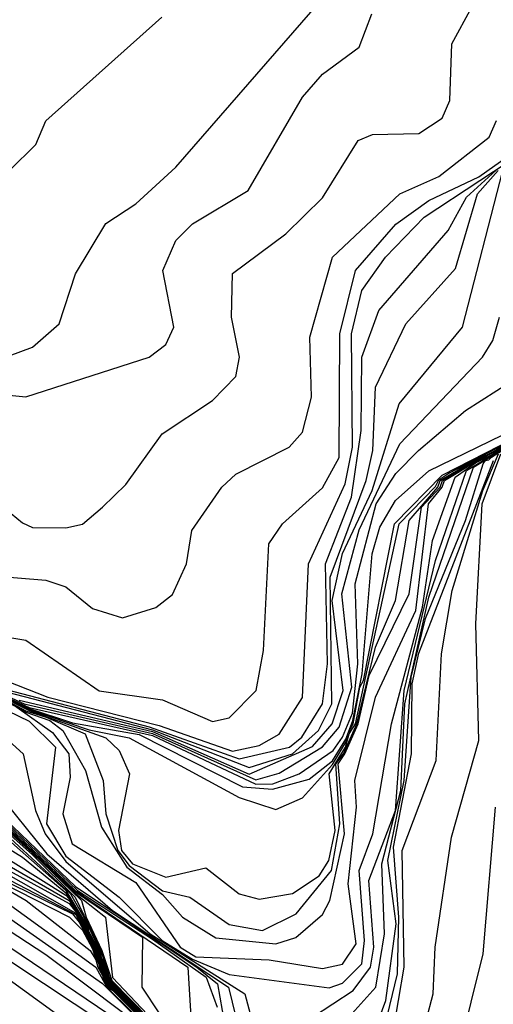
# Model space of a CAD drawing. Extents: x 526342 to 526453, y 3529656 to 3529788.
# Drawn here: x 526399 to 526401, y 3529681 to 3529684 of the extents above; entities that cross this region are included whole.
import ezdxf

# ---------------------------------------------------------------- set-up
doc = ezdxf.new("R2010")
doc.units = 0

msp = doc.modelspace()

# ---------------------------------------------------------------- linework, layer by layer
at = {"layer": 'Contours'}
for points in [[(526399.1409, 3529682.9281, 5.8), (526399.2256, 3529682.9596, 5.8), (526399.3221, 3529683.0443, 5.8), (526399.3818, 3529683.2257, 5.8), (526399.4917, 3529683.409, 5.8), (526399.6008, 3529683.4797, 5.8), (526399.7458, 3529683.6128, 5.8), (526400.3988, 3529684.3648, 5.8)], [(526398.8386, 3529682.6106, 5.4), (526399.1893, 3529682.3228, 5.4), (526399.2256, 3529682.3051, 5.4), (526399.3466, 3529682.3041, 5.4), (526399.407, 3529682.3176, 5.4), (526399.4796, 3529682.3791, 5.4), (526399.5643, 3529682.4618, 5.4), (526399.6957, 3529682.6452, 5.4), (526399.8787, 3529682.766, 5.4), (526399.9634, 3529682.8533, 5.4), (526399.9771, 3529682.9234, 5.4), (526399.9485, 3529683.0685, 5.4), (526399.9513, 3529683.227, 5.4), (526400.1448, 3529683.3717, 5.4), (526400.2779, 3529683.502, 5.4), (526400.4081, 3529683.7095, 5.4), (526400.4593, 3529683.7313, 5.4), (526400.6286, 3529683.7358, 5.4), (526400.7133, 3529683.7912, 5.4), (526400.7403, 3529683.8547, 5.4), (526400.7476, 3529684.0603, 5.4), (526400.8222, 3529684.1965, 5.4)], [(526397.6049, 3529684.1672, 6), (526398.0887, 3529684.0987, 6), (526398.4673, 3529684.0119, 6), (526398.5241, 3529683.9563, 6), (526398.6813, 3529683.651, 6), (526398.8265, 3529683.5506, 6), (526398.9353, 3529683.5492, 6), (526399.0563, 3529683.5618, 6), (526399.1417, 3529683.6007, 6), (526399.2377, 3529683.6956, 6), (526399.274, 3529683.7818, 6), (526399.6944, 3529684.1571, 6)], [(526398.9958, 3529682.8002, 5.6), (526399.2014, 3529682.7802, 5.6), (526399.6489, 3529682.9231, 5.6), (526399.7094, 3529682.9695, 5.6), (526399.7386, 3529683.0322, 5.6), (526399.699, 3529683.2378, 5.6), (526399.7462, 3529683.3467, 5.6), (526399.8062, 3529683.4077, 5.6), (526400.0089, 3529683.5281, 5.6), (526400.2056, 3529683.8668, 5.6), (526400.2779, 3529683.9503, 5.6), (526400.4112, 3529684.0482, 5.6), (526400.4576, 3529684.1692, 5.6)], [(526398.9353, 3529682.1426, 5.2), (526399.274, 3529682.1143, 5.2), (526399.3466, 3529682.0897, 5.2), (526399.4433, 3529682.0117, 5.2), (526399.5522, 3529681.9776, 5.2), (526399.6731, 3529682.0153, 5.2), (526399.7336, 3529682.0625, 5.2), (526399.7843, 3529682.1735, 5.2), (526399.804, 3529682.2944, 5.2), (526399.9133, 3529682.4517, 5.2), (526399.9634, 3529682.4985, 5.2), (526400.1569, 3529682.5973, 5.2), (526400.2053, 3529682.6514, 5.2), (526400.2389, 3529682.7782, 5.2), (526400.2321, 3529682.9959, 5.2), (526400.3142, 3529683.2862, 5.2), (526400.5593, 3529683.516, 5.2), (526400.7012, 3529683.5793, 5.2), (526400.884, 3529683.7216, 5.2), (526400.9096, 3529683.7821, 5.2)], [(526398.8869, 3529681.9491, 5), (526399.2014, 3529681.8965, 5), (526399.4675, 3529681.7127, 5), (526399.6973, 3529681.6801, 5), (526399.8787, 3529681.6016, 5), (526399.9392, 3529681.6151, 5), (526400.0371, 3529681.7139, 5), (526400.0637, 3529681.859, 5), (526400.0832, 3529682.246, 5), (526400.1328, 3529682.3186, 5), (526400.2779, 3529682.4497, 5), (526400.3384, 3529682.5601, 5), (526400.3413, 3529683.008, 5), (526400.3981, 3529683.2378, 5), (526400.544, 3529683.4066, 5), (526400.6649, 3529683.4925, 5), (526400.8463, 3529683.5777, 5), (526401.0319, 3529683.7095, 5)], [(526399.0926, 3529681.7636, 4.8), (526399.2816, 3529681.6897, 4.8), (526399.6852, 3529681.5875, 4.8), (526399.9513, 3529681.4939, 4.8), (526400.0481, 3529681.5148, 4.8), (526400.1206, 3529681.556, 4.8), (526400.2053, 3529681.6888, 4.8), (526400.2276, 3529682.1735, 4.8), (526400.3602, 3529682.4638, 4.8), (526400.3875, 3529682.5968, 4.8), (526400.3841, 3529683.008, 4.8), (526400.4211, 3529683.1653, 4.8), (526400.5071, 3529683.2862, 4.8), (526400.6479, 3529683.4314, 4.8), (526401.052, 3529683.6979, 4.8)], [(526399.0505, 3529681.738, 4.6), (526399.6489, 3529681.5827, 4.6), (526399.9755, 3529681.4657, 4.6), (526400.1581, 3529681.5082, 4.6), (526400.2037, 3529681.5445, 4.6), (526400.2788, 3529681.6655, 4.6), (526400.297, 3529681.8106, 4.6), (526400.2889, 3529682.1735, 4.6), (526400.3841, 3529682.4154, 4.6), (526400.4181, 3529682.6573, 4.6), (526400.4213, 3529682.9234, 4.6), (526400.4827, 3529683.0927, 4.6), (526400.7348, 3529683.383, 4.6), (526400.8017, 3529683.5039, 4.6), (526400.9071, 3529683.6007, 4.6)], [(526399.0684, 3529681.7252, 4.4), (526399.661, 3529681.5708, 4.4), (526400.0118, 3529681.4346, 4.4), (526400.1698, 3529681.484, 4.4), (526400.2638, 3529681.5687, 4.4), (526400.3125, 3529681.6655, 4.4), (526400.3065, 3529682.1251, 4.4), (526400.4373, 3529682.4758, 4.4), (526400.4611, 3529682.5847, 4.4), (526400.4712, 3529682.8145, 4.4), (526400.5811, 3529683.0443, 4.4), (526400.7617, 3529683.2451, 4.4), (526400.841, 3529683.516, 4.4), (526400.9161, 3529683.6007, 4.4)], [(526399.1772, 3529681.6793, 4.2), (526399.661, 3529681.5647, 4.2), (526400.0118, 3529681.4103, 4.2), (526400.2416, 3529681.5104, 4.2), (526400.3137, 3529681.5929, 4.2), (526400.353, 3529681.7139, 4.2), (526400.3136, 3529682.0404, 4.2), (526400.3504, 3529682.2114, 4.2), (526400.4592, 3529682.4396, 4.2), (526400.5568, 3529682.754, 4.2), (526400.7866, 3529683.0322, 4.2), (526400.9332, 3529683.6007, 4.2)], [(526395.4792, 3529683.3467, -2.6), (526396.0688, 3529683.0088, -2.6), (526396.1172, 3529682.9841, -2.6), (526396.1295, 3529682.9838, -2.6), (526396.1897, 3529682.936, -2.6), (526396.226, 3529682.9234, -2.6), (526396.4074, 3529682.7769, -2.6), (526397.0485, 3529682.3804, -2.6), (526397.496, 3529682.0237, -2.6), (526397.6993, 3529681.8227, -2.6), (526398.2459, 3529681.3616, -2.6), (526398.7902, 3529680.9887, -2.6), (526398.9232, 3529680.8779, -2.6), (526399.4917, 3529680.5022, -2.6)], [(526395.6092, 3529683.2512, -2.8), (526395.9962, 3529682.8779, -2.8), (526396.1534, 3529682.7528, -2.8), (526396.9517, 3529682.2821, -2.8), (526397.496, 3529681.8965, -2.8), (526398.1249, 3529681.3626, -2.8), (526398.8265, 3529680.8925, -2.8), (526399.6126, 3529680.3228, -2.8)], [(526399.1047, 3529681.7072, 4), (526399.1951, 3529681.6655, 4), (526399.661, 3529681.5583, 4), (526400.036, 3529681.3894, 4), (526400.1206, 3529681.4137, 4), (526400.2779, 3529681.51, 4), (526400.3392, 3529681.5808, 4), (526400.3852, 3529681.7259, 4), (526400.3479, 3529682.0646, 4), (526400.4109, 3529682.2976, 4), (526400.5592, 3529682.6089, 4), (526400.8594, 3529682.9234, 4), (526400.8964, 3529682.9838, 4), (526400.9213, 3529683.0685, 4)], [(526398.7176, 3529681.8761, 3.8), (526399.2135, 3529681.6526, 3.8), (526399.661, 3529681.5509, 3.8), (526400.036, 3529681.3735, 3.8), (526400.0983, 3529681.3752, 3.8), (526400.1932, 3529681.4116, 3.8), (526400.3176, 3529681.4961, 3.8), (526400.3515, 3529681.5445, 3.8), (526400.3867, 3529681.6317, 3.8), (526400.4069, 3529681.8106, 3.8), (526400.3964, 3529682.1009, 3.8), (526400.4735, 3529682.3912, 3.8), (526400.544, 3529682.502, 3.8), (526400.627, 3529682.5847, 3.8), (526400.798, 3529682.73, 3.8), (526400.9684, 3529682.8387, 3.8)], [(526399.1047, 3529681.7014, 3.6), (526399.2135, 3529681.6488, 3.6), (526399.3707, 3529681.5968, 3.6), (526399.6126, 3529681.554, 3.6), (526399.9876, 3529681.365, 3.6), (526400.0964, 3529681.3563, 3.6), (526400.2295, 3529681.3924, 3.6), (526400.3142, 3529681.4582, 3.6), (526400.3625, 3529681.5373, 3.6), (526400.3879, 3529681.605, 3.6), (526400.4219, 3529681.7743, 3.6), (526400.4587, 3529682.2098, 3.6), (526400.4869, 3529682.3065, 3.6), (526400.5428, 3529682.4033, 3.6), (526400.6649, 3529682.5106, 3.6), (526401.065, 3529682.7057, 3.6)], [(526399.0805, 3529681.7042, 3), (526399.2014, 3529681.6404, 3), (526399.275, 3529681.6171, 3), (526399.4161, 3529681.5566, 3), (526399.4825, 3529681.3873, 3), (526399.492, 3529681.2663, 3), (526399.5347, 3529681.1333, 3), (526399.5764, 3529681.0786, 3), (526399.6973, 3529680.9875, 3), (526399.7967, 3529680.964, 3), (526399.9392, 3529680.8653, 3), (526400.0602, 3529680.8436, 3), (526400.1821, 3529680.9035, 3), (526400.3111, 3529681.0607, 3), (526400.3413, 3529681.2301, 3), (526400.3272, 3529681.4478, 3), (526400.3545, 3529681.484, 3), (526400.4029, 3529681.5929, 3), (526400.4711, 3529681.8711, 3), (526400.5438, 3529682.0404, 3), (526400.5927, 3529682.3307, 3), (526400.6975, 3529682.4517, 3), (526400.7057, 3529682.4758, 3), (526400.8101, 3529682.5373, 3), (526400.8947, 3529682.5793, 3), (526401.0365, 3529682.6573, 3)], [(526399.1047, 3529681.6986, 3.4), (526399.2135, 3529681.645, 3.4), (526399.4312, 3529681.5718, 3.4), (526399.5764, 3529681.5417, 3.4), (526399.9755, 3529681.3258, 3.4), (526400.1085, 3529681.2827, 3.4), (526400.2053, 3529681.3247, 3.4), (526400.3142, 3529681.4454, 3.4), (526400.3667, 3529681.5324, 3.4), (526400.3704, 3529681.5566, 3.4), (526400.3901, 3529681.5929, 3.4), (526400.4138, 3529681.7259, 3.4), (526400.4276, 3529681.7501, 3.4), (526400.5394, 3529682.3186, 3.4), (526400.7133, 3529682.4949, 3.4), (526401.0278, 3529682.6561, 3.4)], [(526399.1047, 3529681.6957, 3.2), (526399.2135, 3529681.6413, 3.2), (526399.4917, 3529681.5425, 3.2), (526399.5406, 3529681.4961, 3.2), (526399.5774, 3529681.4115, 3.2), (526399.5376, 3529681.2059, 3.2), (526399.5485, 3529681.1333, 3.2), (526399.5881, 3529681.0849, 3.2), (526399.7094, 3529681.0371, 3.2), (526399.8545, 3529681.0705, 3.2), (526399.9755, 3529680.9758, 3.2), (526400.0481, 3529680.957, 3.2), (526400.169, 3529680.9774, 3.2), (526400.2658, 3529681.0417, 3.2), (526400.3012, 3529681.097, 3.2), (526400.3239, 3529681.2059, 3.2), (526400.3019, 3529681.4115, 3.2), (526400.3616, 3529681.5082, 3.2), (526400.3749, 3529681.5566, 3.2), (526400.3977, 3529681.5929, 3.2), (526400.5563, 3529682.3186, 3.2), (526400.6891, 3529682.4543, 3.2), (526400.7012, 3529682.4786, 3.2), (526400.7375, 3529682.503, 3.2), (526401.0278, 3529682.6537, 3.2)], [(526399.168, 3529681.6534, 2.6), (526399.2982, 3529681.562, 2.6), (526399.3568, 3529681.484, 2.6), (526399.3616, 3529681.3994, 2.6), (526399.3352, 3529681.2663, 2.6), (526399.3689, 3529681.1575, 2.6), (526399.6006, 3529681.0167, 2.6), (526399.7618, 3529680.7825, 2.6), (526399.8183, 3529680.7473, 2.6), (526400.0844, 3529680.7365, 2.6), (526400.2779, 3529680.7056, 2.6), (526400.3504, 3529680.7214, 2.6), (526400.4006, 3529680.7946, 2.6), (526400.3711, 3529681.0123, 2.6), (526400.4022, 3529681.2905, 2.6), (526400.3958, 3529681.3873, 2.6), (526400.471, 3529681.6897, 2.6), (526400.6171, 3529682.0041, 2.6), (526400.6635, 3529682.3912, 2.6), (526400.7127, 3529682.4517, 2.6), (526400.721, 3529682.4758, 2.6), (526400.8343, 3529682.5436, 2.6), (526401.0399, 3529682.6537, 2.6)], [(526398.9353, 3529681.7374, 2.4), (526399.2135, 3529681.6026, 2.4), (526399.3085, 3529681.5082, 2.4), (526399.2764, 3529681.2301, 2.4), (526399.3466, 3529681.1126, 2.4), (526399.5401, 3529680.9639, 2.4), (526399.6966, 3529680.8067, 2.4), (526399.8062, 3529680.739, 2.4), (526399.9392, 3529680.6838, 2.4), (526400.3021, 3529680.6347, 2.4), (526400.3504, 3529680.6524, 2.4), (526400.4206, 3529680.7221, 2.4), (526400.4313, 3529680.8067, 2.4), (526400.411, 3529681.0607, 2.4), (526400.4607, 3529681.1938, 2.4), (526400.529, 3529681.5929, 2.4), (526400.6414, 3529682.0162, 2.4), (526400.6776, 3529682.2581, 2.4), (526400.7604, 3529682.4879, 2.4), (526400.8343, 3529682.5402, 2.4), (526400.8947, 3529682.5704, 2.4), (526400.9552, 3529682.6078, 2.4)], [(526400.2423, 3529680.5285, 2.2), (526400.3891, 3529680.6253, 2.2), (526400.453, 3529680.71, 2.2), (526400.4647, 3529680.7825, 2.2), (526400.4466, 3529681.0244, 2.2), (526400.5429, 3529681.2784, 2.2), (526400.5746, 3529681.7139, 2.2), (526400.6891, 3529682.1859, 2.2), (526400.8009, 3529682.5121, 2.2), (526400.9552, 3529682.6055, 2.2)], [(526400.3741, 3529680.5285, 2), (526400.4719, 3529680.6374, 2), (526400.504, 3529680.8309, 2), (526400.4941, 3529681.0849, 2), (526400.5629, 3529681.351, 2), (526400.5773, 3529681.6655, 2), (526400.6642, 3529682.0525, 2), (526400.8271, 3529682.5242, 2), (526400.9552, 3529682.6033, 2)], [(526399.0805, 3529681.7019, 2.8), (526399.2014, 3529681.635, 2.8), (526399.2889, 3529681.605, 2.8), (526399.3351, 3529681.5687, 2.8), (526399.4182, 3529681.4236, 2.8), (526399.476, 3529681.218, 2.8), (526399.5681, 3529681.0728, 2.8), (526399.6973, 3529680.974, 2.8), (526399.7699, 3529680.8911, 2.8), (526399.8908, 3529680.8169, 2.8), (526400.1085, 3529680.795, 2.8), (526400.1811, 3529680.8181, 2.8), (526400.2779, 3529680.9007, 2.8), (526400.3047, 3529680.9519, 2.8), (526400.3587, 3529681.1938, 2.8), (526400.3356, 3529681.4478, 2.8), (526400.3599, 3529681.484, 2.8), (526400.4077, 3529681.5929, 2.8), (526400.4472, 3529681.7685, 2.8), (526400.5931, 3529682.0646, 2.8), (526400.638, 3529682.3791, 2.8), (526400.7059, 3529682.4517, 2.8), (526400.7135, 3529682.4758, 2.8), (526400.8343, 3529682.547, 2.8), (526400.8947, 3529682.5763, 2.8), (526400.931, 3529682.5992, 2.8)], [(526400.3988, 3529680.2955, 1.8), (526400.5077, 3529680.589, 1.8), (526400.5455, 3529680.8672, 1.8), (526400.515, 3529681.097, 1.8), (526400.5754, 3529681.3873, 1.8), (526400.5999, 3529681.7622, 1.8), (526400.6528, 3529681.9758, 1.8), (526400.7979, 3529682.3307, 1.8), (526400.8611, 3529682.5363, 1.8), (526400.87, 3529682.5484, 1.8), (526400.8826, 3529682.5509, 1.8), (526400.8914, 3529682.5605, 1.8), (526400.9552, 3529682.6011, 1.8)], [(526400.534, 3529680.4681, 1.4), (526400.5749, 3529680.71, 1.4), (526400.5676, 3529681.1333, 1.4), (526400.6904, 3529681.4599, 1.4), (526400.71, 3529681.8469, 1.4), (526400.7495, 3529682.0767, 1.4), (526400.8608, 3529682.4396, 1.4), (526400.9177, 3529682.5726, 1.4)], [(526400.6298, 3529680.4197, 1.2), (526400.6801, 3529680.6132, 1.2), (526400.6868, 3529680.7825, 1.2), (526400.7469, 3529681.1817, 1.2), (526400.8453, 3529681.5324, 1.2), (526400.8345, 3529681.9558, 1.2), (526400.8581, 3529682.3912, 1.2), (526400.9262, 3529682.5726, 1.2)], [(526400.4944, 3529680.456, 1.6), (526400.55, 3529680.6858, 1.6), (526400.5551, 3529680.8914, 1.6), (526400.5355, 3529681.1454, 1.6), (526400.6017, 3529681.484, 1.6), (526400.6037, 3529681.738, 1.6), (526400.6286, 3529681.8501, 1.6), (526400.8986, 3529682.5484, 1.6)], [(526397.9193, 3529681.8226, -1.8), (526399.4554, 3529680.7098, -1.8), (526399.4955, 3529680.6374, -1.8), (526399.7699, 3529680.3661, -1.8)], [(526399.0321, 3529681.6278, 2.2), (526399.1916, 3529681.484, 2.2), (526399.2362, 3529681.2784, 2.2), (526399.2716, 3529681.1938, 2.2), (526399.3466, 3529681.0929, 2.2), (526399.6524, 3529680.8309, 2.2), (526399.996, 3529680.6132, 2.2), (526400.0258, 3529680.5043, 2.2)], [(526398.9764, 3529681.3389, 0.6), (526399.2256, 3529681.1177, 0.6), (526399.3799, 3529680.964, 0.6), (526399.4732, 3529680.7704, 0.6), (526399.5035, 3529680.6737, 0.6), (526399.5108, 3529680.6616, 0.6), (526399.7844, 3529680.3834, 0.6)], [(526398.9858, 3529681.3389, 0.8), (526399.2256, 3529681.1236, 0.8), (526399.4033, 3529680.9519, 0.8), (526399.4198, 3529680.8914, 0.8), (526399.4767, 3529680.7704, 0.8), (526399.5138, 3529680.6616, 0.8), (526399.787, 3529680.3834, 0.8)], [(526399.0916, 3529681.351, 2), (526399.2779, 3529681.1212, 2), (526399.5157, 3529680.9156, 2), (526399.9371, 3529680.6374, 2), (526399.9632, 3529680.5285, 2)], [(526398.8557, 3529681.3147, 0), (526399.1895, 3529681.1091, 0), (526399.3466, 3529680.9801, 0), (526399.4241, 3529680.8551, 0), (526399.4248, 3529680.843, 0), (526399.4341, 3529680.8309, 0), (526399.4641, 3529680.7704, 0), (526399.4675, 3529680.7462, 0), (526399.4829, 3529680.7221, 0), (526399.4841, 3529680.71, 0), (526399.496, 3529680.6858, 0), (526399.4948, 3529680.6737, 0), (526399.5022, 3529680.6616, 0), (526399.7766, 3529680.3834, 0)], [(526399.0507, 3529681.2905, 1), (526399.3707, 3529680.9857, 1), (526399.4908, 3529680.8914, 1), (526399.5159, 3529680.6728, 1), (526399.7896, 3529680.3834, 1)], [(526399.0567, 3529681.2905, 1.2), (526399.374, 3529680.9881, 1.2), (526399.6247, 3529680.8188, 1.2), (526399.6225, 3529680.6374, 1.2), (526399.8152, 3529680.3471, 1.2)], [(526399.0649, 3529681.2905, 1.4), (526399.3802, 3529680.9881, 1.4), (526399.7895, 3529680.71, 1.4), (526399.8095, 3529680.3713, 1.4)], [(526399.0684, 3529681.302, 1.8), (526399.3828, 3529681.0012, 1.8), (526399.8219, 3529680.71, 1.8), (526399.8971, 3529680.6495, 1.8), (526399.9227, 3529680.5043, 1.8)], [(526399.0684, 3529681.2947, 1.6), (526399.3883, 3529680.9881, 1.6), (526399.661, 3529680.8117, 1.6), (526399.8556, 3529680.6737, 1.6), (526399.8957, 3529680.5648, 1.6)], [(526400.7745, 3529680.4076, 1), (526400.8615, 3529680.7583, 1), (526400.9059, 3529681.2905, 1)], [(526398.8507, 3529681.2446, -0.4), (526399.3586, 3529680.952, -0.4), (526399.4184, 3529680.8551, -0.4), (526399.4191, 3529680.843, -0.4), (526399.4289, 3529680.8309, -0.4), (526399.4591, 3529680.7704, -0.4), (526399.4638, 3529680.7462, -0.4), (526399.4792, 3529680.7221, -0.4), (526399.4795, 3529680.71, -0.4), (526399.4929, 3529680.6858, -0.4), (526399.4903, 3529680.6737, -0.4), (526399.4976, 3529680.6616, -0.4), (526399.7714, 3529680.3834, -0.4)], [(526398.8627, 3529681.2736, -0.2), (526399.3466, 3529680.9713, -0.2), (526399.3586, 3529680.9584, -0.2), (526399.4213, 3529680.8551, -0.2), (526399.422, 3529680.843, -0.2), (526399.4314, 3529680.8309, -0.2), (526399.4616, 3529680.7704, -0.2), (526399.4657, 3529680.7462, -0.2), (526399.4811, 3529680.7221, -0.2), (526399.4818, 3529680.71, -0.2), (526399.4945, 3529680.6858, -0.2), (526399.4919, 3529680.6737, -0.2), (526399.4999, 3529680.6616, -0.2), (526399.774, 3529680.3834, -0.2)], [(526399.0347, 3529681.2784, 0.4), (526399.3635, 3529680.9761, 0.4), (526399.4112, 3529680.8914, 0.4), (526399.4697, 3529680.7704, 0.4), (526399.475, 3529680.7462, 0.4), (526399.4864, 3529680.7221, 0.4), (526399.4992, 3529680.6858, 0.4), (526399.5006, 3529680.6737, 0.4), (526399.5078, 3529680.6616, 0.4), (526399.7818, 3529680.3834, 0.4)], [(526398.7904, 3529681.2421, -0.8), (526399.3828, 3529680.906, -0.8), (526399.4539, 3529680.7704, -0.8), (526399.4601, 3529680.7462, -0.8), (526399.4744, 3529680.7221, -0.8), (526399.4748, 3529680.71, -0.8), (526399.4881, 3529680.6858, -0.8), (526399.4873, 3529680.6737, -0.8), (526399.493, 3529680.6616, -0.8), (526399.5038, 3529680.6466, -0.8), (526399.7699, 3529680.3802, -0.8)], [(526398.8069, 3529681.2421, -0.6), (526399.3586, 3529680.9409, -0.6), (526399.3828, 3529680.9105, -0.6), (526399.4154, 3529680.8551, -0.6), (526399.4168, 3529680.843, -0.6), (526399.4264, 3529680.8309, -0.6), (526399.4508, 3529680.7825, -0.6), (526399.462, 3529680.7462, -0.6), (526399.4768, 3529680.7221, -0.6), (526399.4772, 3529680.71, -0.6), (526399.491, 3529680.6858, -0.6), (526399.4888, 3529680.6737, -0.6), (526399.4953, 3529680.6616, -0.6), (526399.7699, 3529680.3825, -0.6)], [(526399.1288, 3529681.1808, 0.2), (526399.3469, 3529680.9881, 0.2), (526399.4268, 3529680.8551, 0.2), (526399.4276, 3529680.843, 0.2), (526399.4666, 3529680.7704, 0.2), (526399.4712, 3529680.7462, 0.2), (526399.4846, 3529680.7221, 0.2), (526399.4865, 3529680.71, 0.2), (526399.4976, 3529680.6858, 0.2), (526399.4977, 3529680.6737, 0.2), (526399.5047, 3529680.6616, 0.2), (526399.7792, 3529680.3834, 0.2)], [(526398.9232, 3529681.1139, -1.6), (526399.2023, 3529680.9519, -1.6), (526399.4343, 3529680.7704, -1.6), (526399.4554, 3529680.7369, -1.6), (526399.462, 3529680.71, -1.6), (526399.4796, 3529680.6799, -1.6), (526399.4837, 3529680.6616, -1.6), (526399.4993, 3529680.6374, -1.6), (526399.5159, 3529680.6262, -1.6), (526399.7699, 3529680.3713, -1.6)], [(526398.9353, 3529681.1335, -1), (526399.3828, 3529680.9005, -1), (526399.4461, 3529680.7825, -1), (526399.4583, 3529680.7462, -1), (526399.472, 3529680.7221, -1), (526399.4725, 3529680.71, -1), (526399.4852, 3529680.6858, -1), (526399.4858, 3529680.6737, -1), (526399.4907, 3529680.6616, -1), (526399.5038, 3529680.6434, -1), (526399.7699, 3529680.378, -1)], [(526398.9837, 3529681.0825, -1.4), (526399.3603, 3529680.8914, -1.4), (526399.407, 3529680.8448, -1.4), (526399.4433, 3529680.777, -1.4), (526399.4524, 3529680.7462, -1.4), (526399.4668, 3529680.7221, -1.4), (526399.4679, 3529680.71, -1.4), (526399.4796, 3529680.6853, -1.4), (526399.486, 3529680.6616, -1.4), (526399.5031, 3529680.6374, -1.4), (526399.5159, 3529680.6285, -1.4), (526399.5522, 3529680.5926, -1.4), (526399.7717, 3529680.3713, -1.4)], [(526398.9958, 3529681.0857, -1.2), (526399.3712, 3529680.9035, -1.2), (526399.3949, 3529680.8737, -1.2), (526399.4438, 3529680.7825, -1.2), (526399.4616, 3529680.7342, -1.2), (526399.4696, 3529680.7221, -1.2), (526399.4702, 3529680.71, -1.2), (526399.4823, 3529680.6858, -1.2), (526399.4883, 3529680.6616, -1.2), (526399.5038, 3529680.6401, -1.2), (526399.5522, 3529680.5948, -1.2), (526399.7699, 3529680.3758, -1.2)], [(526399.0321, 3529680.964, -2), (526399.4796, 3529680.6504, -2), (526399.7699, 3529680.3608, -2)], [(526398.9716, 3529680.9527, -2.2), (526399.274, 3529680.7563, -2.2), (526399.5522, 3529680.5462, -2.2)], [(526398.9474, 3529680.9149, -2.4), (526399.5401, 3529680.5144, -2.4)]]:
    msp.add_polyline3d(points, dxfattribs=at)

doc.saveas('drawing.dxf')
